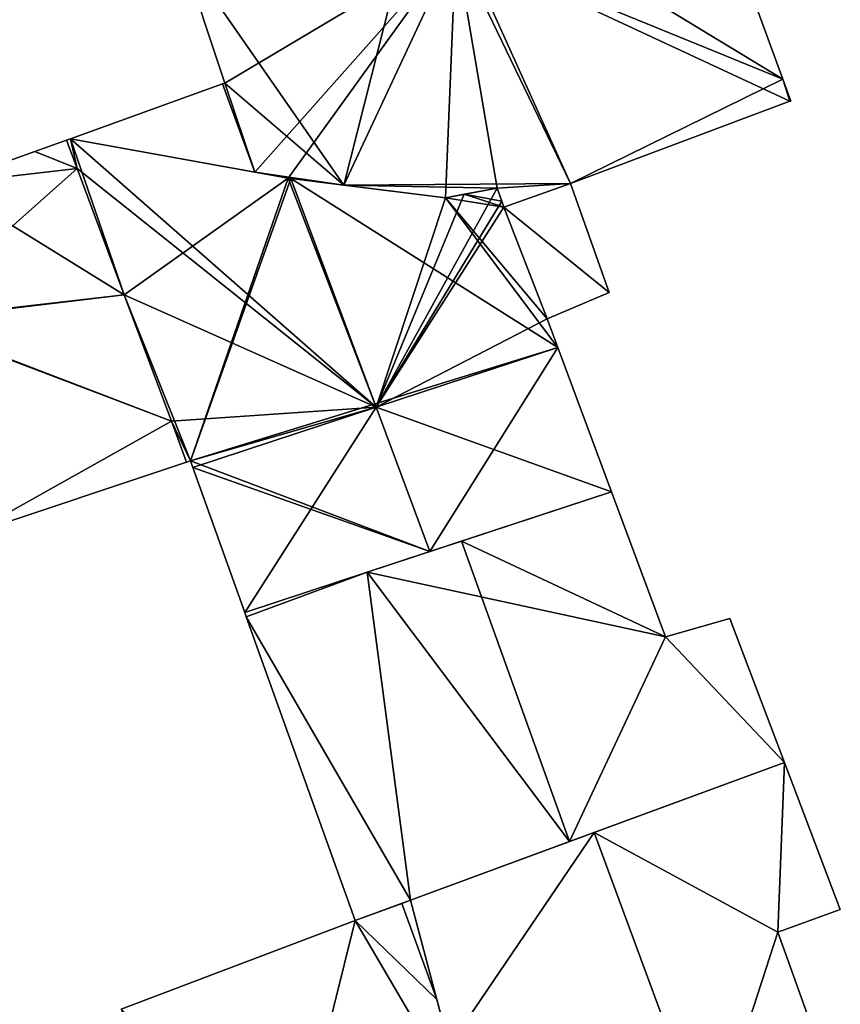
# Model space of a CAD drawing. Units: metres. Extents: x 71872 to 72502, y 348068 to 348518.
# Drawn here: x 72276 to 72291, y 348235 to 348253 of the extents above; entities that cross this region are included whole.
import ezdxf

# ---------------------------------------------------------------- set-up
doc = ezdxf.new("R2010")
doc.units = ezdxf.units.M
for name, color, linetype in [('FacadeFaces', 253, 'Continuous'), ('FloorBoundary', 4, 'Continuous'), ('FloorFaces', 253, 'Continuous'), ('OuterEaves', 4, 'Continuous'), ('RoofFaces', 24, 'Continuous'), ('RoofLines', 2, 'Continuous')]:
    doc.layers.add(name, color=color, linetype=linetype)

msp = doc.modelspace()

# ---------------------------------------------------------------- linework, layer by layer
at = {"layer": 'FacadeFaces'}
for points in [[(72290.112, 348251.518, 266.778), (72288.085, 348257.061, 261.459), (72288.085, 348257.061, 266.779), (72290.112, 348251.518, 266.778)], [(72290.112, 348251.518, 261.459), (72288.085, 348257.061, 261.459), (72290.112, 348251.518, 266.778), (72290.112, 348251.518, 261.459)], [(72279.207, 348253.852, 266.805), (72279.207, 348253.852, 261.459), (72280.003, 348251.448, 266.713), (72279.207, 348253.852, 266.805)], [(72279.207, 348253.852, 261.459), (72280.003, 348251.448, 261.459), (72280.003, 348251.448, 266.713), (72279.207, 348253.852, 261.459)], [(72279.961, 348251.433, 266.661), (72279.961, 348251.433, 261.459), (72277.205, 348250.442, 263.206), (72279.961, 348251.433, 266.661)], [(72279.961, 348251.433, 261.459), (72277.205, 348250.442, 261.459), (72277.205, 348250.442, 263.206), (72279.961, 348251.433, 261.459)], [(72280.003, 348251.448, 266.713), (72280.003, 348251.448, 261.459), (72279.961, 348251.433, 266.661), (72280.003, 348251.448, 266.713)], [(72280.003, 348251.448, 261.459), (72279.961, 348251.433, 261.459), (72279.961, 348251.433, 266.661), (72280.003, 348251.448, 261.459)], [(72290.256, 348251.124, 266.779), (72290.256, 348251.124, 261.459), (72290.112, 348251.518, 266.778), (72290.256, 348251.124, 266.779)], [(72290.256, 348251.124, 261.459), (72290.112, 348251.518, 261.459), (72290.112, 348251.518, 266.778), (72290.256, 348251.124, 261.459)], [(72286.265, 348249.63, 266.74), (72290.241, 348251.119, 261.459), (72290.241, 348251.119, 266.797), (72286.265, 348249.63, 266.74)], [(72286.265, 348249.63, 261.459), (72290.241, 348251.119, 261.459), (72286.265, 348249.63, 266.74), (72286.265, 348249.63, 261.459)], [(72290.241, 348251.119, 266.797), (72290.241, 348251.119, 261.459), (72290.256, 348251.124, 266.779), (72290.241, 348251.119, 266.797)], [(72290.241, 348251.119, 261.459), (72290.256, 348251.124, 261.459), (72290.256, 348251.124, 266.779), (72290.241, 348251.119, 261.459)], [(72277.136, 348250.417, 267.033), (72276.563, 348250.211, 261.258), (72276.563, 348250.211, 267.142), (72277.136, 348250.417, 267.033)], [(72277.136, 348250.417, 261.258), (72276.563, 348250.211, 261.258), (72277.136, 348250.417, 267.033), (72277.136, 348250.417, 261.258)], [(72277.205, 348250.442, 267.28), (72277.205, 348250.442, 261.258), (72277.136, 348250.417, 267.201), (72277.205, 348250.442, 267.28)], [(72277.205, 348250.442, 261.258), (72277.136, 348250.417, 261.258), (72277.136, 348250.417, 267.201), (72277.205, 348250.442, 261.258)], [(72277.136, 348250.417, 267.201), (72277.327, 348249.904, 261.258), (72277.327, 348249.904, 267.201), (72277.136, 348250.417, 267.201)], [(72277.136, 348250.417, 261.258), (72277.327, 348249.904, 261.258), (72277.136, 348250.417, 267.201), (72277.136, 348250.417, 261.258)], [(72277.327, 348249.904, 267.201), (72277.327, 348249.904, 261.258), (72277.136, 348250.417, 267.033), (72277.327, 348249.904, 267.201)], [(72277.327, 348249.904, 261.258), (72277.136, 348250.417, 261.258), (72277.136, 348250.417, 267.033), (72277.327, 348249.904, 261.258)], [(72281.149, 348249.727, 270.953), (72281.149, 348249.727, 261.258), (72277.205, 348250.442, 267.28), (72281.149, 348249.727, 270.953)], [(72281.149, 348249.727, 261.258), (72277.205, 348250.442, 261.258), (72277.205, 348250.442, 267.28), (72281.149, 348249.727, 261.258)], [(72277.205, 348250.442, 263.206), (72280.545, 348249.837, 261.459), (72280.545, 348249.837, 266.661), (72277.205, 348250.442, 263.206)], [(72277.205, 348250.442, 261.459), (72280.545, 348249.837, 261.459), (72277.205, 348250.442, 263.206), (72277.205, 348250.442, 261.459)], [(72276.563, 348250.211, 267.142), (72274.922, 348249.621, 261.258), (72274.922, 348249.621, 267.325), (72276.563, 348250.211, 267.142)], [(72276.563, 348250.211, 261.258), (72274.922, 348249.621, 261.258), (72276.563, 348250.211, 267.142), (72276.563, 348250.211, 261.258)], [(72277.327, 348249.904, 267.201), (72278.181, 348247.613, 261.258), (72278.181, 348247.613, 267.201), (72277.327, 348249.904, 267.201)], [(72277.327, 348249.904, 261.258), (72278.181, 348247.613, 261.258), (72277.327, 348249.904, 267.201), (72277.327, 348249.904, 261.258)], [(72278.181, 348247.613, 267.95), (72278.181, 348247.613, 261.258), (72277.327, 348249.904, 267.201), (72278.181, 348247.613, 267.95)], [(72278.181, 348247.613, 261.258), (72277.327, 348249.904, 261.258), (72277.327, 348249.904, 267.201), (72278.181, 348247.613, 261.258)], [(72280.545, 348249.837, 266.661), (72281.149, 348249.727, 261.459), (72281.149, 348249.727, 267.285), (72280.545, 348249.837, 266.661)], [(72280.545, 348249.837, 261.459), (72281.149, 348249.727, 261.459), (72280.545, 348249.837, 266.661), (72280.545, 348249.837, 261.459)], [(72281.197, 348249.721, 270.999), (72281.197, 348249.721, 261.258), (72281.149, 348249.727, 270.953), (72281.197, 348249.721, 270.999)], [(72281.197, 348249.721, 261.258), (72281.149, 348249.727, 261.258), (72281.149, 348249.727, 270.953), (72281.197, 348249.721, 261.258)], [(72281.149, 348249.727, 267.285), (72282.16, 348249.601, 261.459), (72282.16, 348249.601, 268.354), (72281.149, 348249.727, 267.285)], [(72281.149, 348249.727, 261.459), (72282.16, 348249.601, 261.459), (72281.149, 348249.727, 267.285), (72281.149, 348249.727, 261.459)], [(72284.003, 348249.37, 268.327), (72281.197, 348249.721, 261.258), (72281.197, 348249.721, 270.999), (72284.003, 348249.37, 268.327)], [(72284.003, 348249.37, 261.258), (72281.197, 348249.721, 261.258), (72284.003, 348249.37, 268.327), (72284.003, 348249.37, 261.258)], [(72282.16, 348249.601, 268.354), (72282.16, 348249.601, 261.459), (72284.003, 348249.37, 267.359), (72282.16, 348249.601, 268.354)], [(72284.003, 348249.37, 267.359), (72282.16, 348249.601, 261.459), (72284.003, 348249.37, 261.459), (72284.003, 348249.37, 267.359)], [(72285.058, 348249.202, 266.749), (72285.058, 348249.202, 261.459), (72286.265, 348249.63, 266.74), (72285.058, 348249.202, 266.749)], [(72285.058, 348249.202, 261.459), (72286.265, 348249.63, 261.459), (72286.265, 348249.63, 266.74), (72285.058, 348249.202, 261.459)], [(72286.265, 348249.63, 264.562), (72285.058, 348249.202, 261.495), (72285.058, 348249.202, 264.562), (72286.265, 348249.63, 264.562)], [(72286.265, 348249.63, 261.495), (72285.058, 348249.202, 261.495), (72286.265, 348249.63, 264.562), (72286.265, 348249.63, 261.495)], [(72286.966, 348247.654, 264.562), (72286.966, 348247.654, 261.495), (72286.265, 348249.63, 264.562), (72286.966, 348247.654, 264.562)], [(72286.265, 348249.63, 264.562), (72286.966, 348247.654, 261.495), (72286.265, 348249.63, 261.495), (72286.265, 348249.63, 264.562)], [(72284.003, 348249.37, 267.359), (72284.003, 348249.37, 261.459), (72284.94, 348249.547, 267.179), (72284.003, 348249.37, 267.359)], [(72284.003, 348249.37, 261.459), (72284.94, 348249.547, 261.459), (72284.94, 348249.547, 267.179), (72284.003, 348249.37, 261.459)], [(72284.34, 348249.434, 267.966), (72284.003, 348249.37, 261.258), (72284.003, 348249.37, 268.327), (72284.34, 348249.434, 267.966)], [(72284.34, 348249.434, 261.258), (72284.003, 348249.37, 261.258), (72284.34, 348249.434, 267.966), (72284.34, 348249.434, 261.258)], [(72284.94, 348249.547, 267.325), (72284.34, 348249.434, 261.258), (72284.34, 348249.434, 267.966), (72284.94, 348249.547, 267.325)], [(72284.94, 348249.547, 261.258), (72284.34, 348249.434, 261.258), (72284.94, 348249.547, 267.325), (72284.94, 348249.547, 261.258)], [(72285.021, 348249.31, 267.332), (72285.021, 348249.31, 261.258), (72284.94, 348249.547, 267.325), (72285.021, 348249.31, 267.332)], [(72285.021, 348249.31, 261.258), (72284.94, 348249.547, 261.258), (72284.94, 348249.547, 267.325), (72285.021, 348249.31, 261.258)], [(72284.94, 348249.547, 267.179), (72284.94, 348249.547, 261.459), (72285.058, 348249.202, 266.749), (72284.94, 348249.547, 267.179)], [(72284.94, 348249.547, 261.459), (72285.058, 348249.202, 261.459), (72285.058, 348249.202, 266.749), (72284.94, 348249.547, 261.459)], [(72285.058, 348249.202, 267.336), (72285.058, 348249.202, 261.258), (72285.021, 348249.31, 267.332), (72285.058, 348249.202, 267.336)], [(72285.058, 348249.202, 261.258), (72285.021, 348249.31, 261.258), (72285.021, 348249.31, 267.332), (72285.058, 348249.202, 261.258)], [(72285.841, 348247.176, 267.308), (72285.058, 348249.202, 261.258), (72285.058, 348249.202, 267.336), (72285.841, 348247.176, 267.308)], [(72285.841, 348247.176, 261.258), (72285.058, 348249.202, 261.258), (72285.841, 348247.176, 267.308), (72285.841, 348247.176, 261.258)], [(72285.058, 348249.202, 264.562), (72285.841, 348247.176, 261.495), (72285.841, 348247.176, 264.562), (72285.058, 348249.202, 264.562)], [(72285.058, 348249.202, 261.495), (72285.841, 348247.176, 261.495), (72285.058, 348249.202, 264.562), (72285.058, 348249.202, 261.495)], [(72285.841, 348247.176, 264.562), (72286.966, 348247.654, 261.495), (72286.966, 348247.654, 264.562), (72285.841, 348247.176, 264.562)], [(72285.841, 348247.176, 261.495), (72286.966, 348247.654, 261.495), (72285.841, 348247.176, 264.562), (72285.841, 348247.176, 261.495)], [(72278.181, 348247.613, 267.201), (72279.035, 348245.322, 261.258), (72279.035, 348245.322, 267.201), (72278.181, 348247.613, 267.201)], [(72278.181, 348247.613, 261.258), (72279.035, 348245.322, 261.258), (72278.181, 348247.613, 267.201), (72278.181, 348247.613, 261.258)], [(72279.035, 348245.322, 267.201), (72278.181, 348247.613, 261.258), (72278.181, 348247.613, 267.95), (72279.035, 348245.322, 267.201)], [(72279.035, 348245.322, 261.258), (72278.181, 348247.613, 261.258), (72279.035, 348245.322, 267.201), (72279.035, 348245.322, 261.258)], [(72286.034, 348246.66, 267.308), (72286.034, 348246.66, 261.258), (72285.841, 348247.176, 267.308), (72286.034, 348246.66, 267.308)], [(72285.841, 348247.176, 267.308), (72286.034, 348246.66, 261.258), (72285.841, 348247.176, 261.258), (72285.841, 348247.176, 267.308)], [(72287.008, 348244.045, 267.308), (72286.034, 348246.66, 261.258), (72286.034, 348246.66, 267.308), (72287.008, 348244.045, 267.308)], [(72287.008, 348244.045, 261.258), (72286.034, 348246.66, 261.258), (72287.008, 348244.045, 267.308), (72287.008, 348244.045, 261.258)], [(72279.035, 348245.322, 267.201), (72279.31, 348244.584, 261.258), (72279.31, 348244.584, 267.201), (72279.035, 348245.322, 267.201)], [(72279.035, 348245.322, 261.258), (72279.31, 348244.584, 261.258), (72279.035, 348245.322, 267.201), (72279.035, 348245.322, 261.258)], [(72279.31, 348244.584, 266.96), (72279.035, 348245.322, 261.258), (72279.035, 348245.322, 267.201), (72279.31, 348244.584, 266.96)], [(72279.31, 348244.584, 261.258), (72279.035, 348245.322, 261.258), (72279.31, 348244.584, 266.96), (72279.31, 348244.584, 261.258)], [(72279.31, 348244.584, 267.201), (72279.378, 348244.607, 261.258), (72279.378, 348244.607, 267.278), (72279.31, 348244.584, 267.201)], [(72279.31, 348244.584, 261.258), (72279.378, 348244.607, 261.258), (72279.31, 348244.584, 267.201), (72279.31, 348244.584, 261.258)], [(72279.378, 348244.607, 267.278), (72279.378, 348244.607, 261.258), (72279.422, 348244.485, 267.276), (72279.378, 348244.607, 267.278)], [(72279.378, 348244.607, 261.258), (72279.422, 348244.485, 261.258), (72279.422, 348244.485, 267.276), (72279.378, 348244.607, 261.258)], [(72275.356, 348243.267, 266.955), (72279.31, 348244.584, 261.258), (72279.31, 348244.584, 266.96), (72275.356, 348243.267, 266.955)], [(72275.356, 348243.267, 261.258), (72279.31, 348244.584, 261.258), (72275.356, 348243.267, 266.955), (72275.356, 348243.267, 261.258)], [(72279.422, 348244.485, 267.276), (72279.422, 348244.485, 261.258), (72280.363, 348241.859, 267.239), (72279.422, 348244.485, 267.276)], [(72279.422, 348244.485, 261.258), (72280.363, 348241.859, 261.258), (72280.363, 348241.859, 267.239), (72279.422, 348244.485, 261.258)], [(72283.716, 348242.962, 270.999), (72283.716, 348242.962, 261.258), (72287.008, 348244.045, 267.308), (72283.716, 348242.962, 270.999)], [(72283.716, 348242.962, 261.258), (72287.008, 348244.045, 261.258), (72287.008, 348244.045, 267.308), (72283.716, 348242.962, 261.258)], [(72287.008, 348244.045, 268.39), (72284.293, 348243.152, 261.264), (72284.293, 348243.152, 271.259), (72287.008, 348244.045, 268.39)], [(72287.008, 348244.045, 261.264), (72284.293, 348243.152, 261.264), (72287.008, 348244.045, 268.39), (72287.008, 348244.045, 261.264)], [(72287.986, 348241.419, 268.356), (72287.008, 348244.045, 261.264), (72287.008, 348244.045, 268.39), (72287.986, 348241.419, 268.356)], [(72287.986, 348241.419, 261.264), (72287.008, 348244.045, 261.264), (72287.986, 348241.419, 268.356), (72287.986, 348241.419, 261.264)], [(72284.293, 348243.152, 271.259), (72284.293, 348243.152, 261.264), (72282.582, 348242.589, 269.451), (72284.293, 348243.152, 271.259)], [(72284.293, 348243.152, 261.264), (72282.582, 348242.589, 261.264), (72282.582, 348242.589, 269.451), (72284.293, 348243.152, 261.264)], [(72280.363, 348241.859, 267.239), (72283.716, 348242.962, 261.258), (72283.716, 348242.962, 270.999), (72280.363, 348241.859, 267.239)], [(72280.363, 348241.859, 261.258), (72283.716, 348242.962, 261.258), (72280.363, 348241.859, 267.239), (72280.363, 348241.859, 261.258)], [(72282.582, 348242.589, 269.451), (72282.582, 348242.589, 261.264), (72280.363, 348241.859, 267.107), (72282.582, 348242.589, 269.451)], [(72280.363, 348241.859, 267.107), (72282.582, 348242.589, 261.264), (72280.363, 348241.859, 261.264), (72280.363, 348241.859, 267.107)], [(72280.363, 348241.859, 267.107), (72280.363, 348241.859, 261.264), (72280.391, 348241.782, 267.107), (72280.363, 348241.859, 267.107)], [(72280.363, 348241.859, 261.264), (72280.391, 348241.782, 261.264), (72280.391, 348241.782, 267.107), (72280.363, 348241.859, 261.264)], [(72280.391, 348241.782, 267.107), (72282.364, 348236.277, 261.264), (72282.364, 348236.277, 267.107), (72280.391, 348241.782, 267.107)], [(72280.391, 348241.782, 261.264), (72282.364, 348236.277, 261.264), (72280.391, 348241.782, 267.107), (72280.391, 348241.782, 261.264)], [(72289.15, 348241.749, 267.144), (72287.986, 348241.419, 261.264), (72287.986, 348241.419, 268.356), (72289.15, 348241.749, 267.144)], [(72289.15, 348241.749, 261.264), (72287.986, 348241.419, 261.264), (72289.15, 348241.749, 267.144), (72289.15, 348241.749, 261.264)], [(72290.141, 348239.142, 267.09), (72289.15, 348241.749, 261.264), (72289.15, 348241.749, 267.144), (72290.141, 348239.142, 267.09)], [(72290.141, 348239.142, 261.264), (72289.15, 348241.749, 261.264), (72290.141, 348239.142, 267.09), (72290.141, 348239.142, 261.264)], [(72286.245, 348237.707, 271.259), (72286.245, 348237.707, 261.264), (72290.141, 348239.142, 267.09), (72286.245, 348237.707, 271.259)], [(72286.245, 348237.707, 261.264), (72290.141, 348239.142, 261.264), (72290.141, 348239.142, 267.09), (72286.245, 348237.707, 261.264)], [(72290.141, 348239.142, 269.308), (72286.694, 348237.872, 261.167), (72286.694, 348237.872, 270.675), (72290.141, 348239.142, 269.308)], [(72290.141, 348239.142, 261.167), (72286.694, 348237.872, 261.167), (72290.141, 348239.142, 269.308), (72290.141, 348239.142, 261.167)], [(72291.154, 348236.478, 269.297), (72290.141, 348239.142, 261.167), (72290.141, 348239.142, 269.308), (72291.154, 348236.478, 269.297)], [(72291.154, 348236.478, 261.167), (72290.141, 348239.142, 261.167), (72291.154, 348236.478, 269.297), (72291.154, 348236.478, 261.167)], [(72286.694, 348237.872, 270.675), (72286.694, 348237.872, 261.167), (72283.368, 348236.647, 269.356), (72286.694, 348237.872, 270.675)], [(72286.694, 348237.872, 261.167), (72283.368, 348236.647, 261.167), (72283.368, 348236.647, 269.356), (72286.694, 348237.872, 261.167)], [(72283.368, 348236.647, 268.181), (72286.245, 348237.707, 261.264), (72286.245, 348237.707, 271.259), (72283.368, 348236.647, 268.181)], [(72283.368, 348236.647, 261.264), (72286.245, 348237.707, 261.264), (72283.368, 348236.647, 268.181), (72283.368, 348236.647, 261.264)], [(72282.364, 348236.277, 267.107), (72283.368, 348236.647, 261.264), (72283.368, 348236.647, 268.181), (72282.364, 348236.277, 267.107)], [(72282.364, 348236.277, 261.264), (72283.368, 348236.647, 261.264), (72282.364, 348236.277, 267.107), (72282.364, 348236.277, 261.264)], [(72283.211, 348236.589, 267.85), (72282.364, 348236.277, 261.17), (72282.364, 348236.277, 267.85), (72283.211, 348236.589, 267.85)], [(72283.211, 348236.589, 261.17), (72282.364, 348236.277, 261.17), (72283.211, 348236.589, 267.85), (72283.211, 348236.589, 261.17)], [(72283.368, 348236.647, 267.85), (72283.211, 348236.589, 261.17), (72283.211, 348236.589, 267.85), (72283.368, 348236.647, 267.85)], [(72283.368, 348236.647, 261.17), (72283.211, 348236.589, 261.17), (72283.368, 348236.647, 267.85), (72283.368, 348236.647, 261.17)], [(72283.368, 348236.647, 269.356), (72283.368, 348236.647, 261.167), (72284.07, 348234.005, 269.26), (72283.368, 348236.647, 269.356)], [(72283.368, 348236.647, 261.167), (72284.07, 348234.005, 261.167), (72284.07, 348234.005, 269.26), (72283.368, 348236.647, 261.167)], [(72283.845, 348234.85, 267.672), (72283.368, 348236.647, 261.17), (72283.368, 348236.647, 267.85), (72283.845, 348234.85, 267.672)], [(72283.845, 348234.85, 267.672), (72283.845, 348234.85, 261.17), (72283.368, 348236.647, 261.17), (72283.845, 348234.85, 267.672)], [(72290.021, 348236.067, 269.746), (72290.021, 348236.067, 261.167), (72291.154, 348236.478, 269.297), (72290.021, 348236.067, 269.746)], [(72290.021, 348236.067, 261.167), (72291.154, 348236.478, 261.167), (72291.154, 348236.478, 269.297), (72290.021, 348236.067, 261.167)], [(72282.364, 348236.277, 267.85), (72278.127, 348234.671, 261.17), (72278.127, 348234.671, 267.85), (72282.364, 348236.277, 267.85)], [(72282.364, 348236.277, 261.17), (72278.127, 348234.671, 261.17), (72282.364, 348236.277, 267.85), (72282.364, 348236.277, 261.17)], [(72291.096, 348233.072, 269.757), (72291.096, 348233.072, 261.167), (72290.021, 348236.067, 269.746), (72291.096, 348233.072, 269.757)], [(72291.096, 348233.072, 261.167), (72290.021, 348236.067, 261.167), (72290.021, 348236.067, 269.746), (72291.096, 348233.072, 261.167)], [(72284.376, 348232.851, 267.474), (72283.845, 348234.85, 261.17), (72283.845, 348234.85, 267.672), (72284.376, 348232.851, 267.474)], [(72284.376, 348232.851, 261.17), (72283.845, 348234.85, 261.17), (72284.376, 348232.851, 267.474), (72284.376, 348232.851, 261.17)]]:
    msp.add_3dface(points, dxfattribs=at)
at = {"layer": 'FloorBoundary'}
for points in [[(72284.003, 348249.37, 261.459), (72284.94, 348249.547, 261.459), (72285.058, 348249.202, 261.459), (72286.265, 348249.63, 261.459), (72290.241, 348251.119, 261.459), (72290.256, 348251.124, 261.459), (72290.112, 348251.518, 261.459), (72288.085, 348257.061, 261.459), (72283.636, 348255.453, 261.459), (72279.207, 348253.852, 261.459), (72280.003, 348251.448, 261.459), (72279.961, 348251.433, 261.459), (72277.205, 348250.442, 261.459), (72280.545, 348249.837, 261.459), (72281.149, 348249.727, 261.459), (72282.16, 348249.601, 261.459), (72284.003, 348249.37, 261.459)], [(72274.243, 348247.162, 261.258), (72274.247, 348247.14, 261.258), (72274.777, 348243.052, 261.258), (72275.356, 348243.267, 261.258), (72279.31, 348244.584, 261.258), (72279.035, 348245.322, 261.258), (72278.181, 348247.613, 261.258), (72277.327, 348249.904, 261.258), (72277.136, 348250.417, 261.258), (72276.563, 348250.211, 261.258), (72274.922, 348249.621, 261.258), (72274.383, 348251.088, 261.258), (72274.323, 348251.25, 261.258), (72274.244, 348251.464, 261.258), (72273.891, 348251.328, 261.258), (72273.837, 348251.307, 261.258), (72273.711, 348251.259, 261.258), (72274.243, 348247.162, 261.258)], [(72285.841, 348247.176, 261.258), (72285.058, 348249.202, 261.258), (72285.021, 348249.31, 261.258), (72284.94, 348249.547, 261.258), (72284.34, 348249.434, 261.258), (72284.003, 348249.37, 261.258), (72281.197, 348249.721, 261.258), (72281.149, 348249.727, 261.258), (72277.205, 348250.442, 261.258), (72277.136, 348250.417, 261.258), (72277.327, 348249.904, 261.258), (72278.181, 348247.613, 261.258), (72279.035, 348245.322, 261.258), (72279.31, 348244.584, 261.258), (72279.378, 348244.607, 261.258), (72279.422, 348244.485, 261.258), (72280.363, 348241.859, 261.258), (72283.716, 348242.962, 261.258), (72287.008, 348244.045, 261.258), (72286.034, 348246.66, 261.258), (72285.841, 348247.176, 261.258)], [(72286.265, 348249.63, 261.495), (72285.058, 348249.202, 261.495), (72285.841, 348247.176, 261.495), (72286.966, 348247.654, 261.495), (72286.265, 348249.63, 261.495)], [(72280.363, 348241.859, 261.264), (72280.391, 348241.782, 261.264), (72282.364, 348236.277, 261.264), (72283.368, 348236.647, 261.264), (72286.245, 348237.707, 261.264), (72290.141, 348239.142, 261.264), (72289.15, 348241.749, 261.264), (72287.986, 348241.419, 261.264), (72287.008, 348244.045, 261.264), (72284.293, 348243.152, 261.264), (72282.582, 348242.589, 261.264), (72280.363, 348241.859, 261.264)], [(72285.014, 348230.868, 261.167), (72285.202, 348230.936, 261.167), (72288.776, 348232.231, 261.167), (72291.096, 348233.072, 261.167), (72290.021, 348236.067, 261.167), (72291.154, 348236.478, 261.167), (72290.141, 348239.142, 261.167), (72286.694, 348237.872, 261.167), (72283.368, 348236.647, 261.167), (72284.07, 348234.005, 261.167), (72284.376, 348232.851, 261.167), (72285.014, 348230.868, 261.167)], [(72283.368, 348236.647, 261.17), (72283.211, 348236.589, 261.17), (72282.364, 348236.277, 261.17), (72278.127, 348234.671, 261.17), (72279.478, 348230.968, 261.17), (72281.206, 348231.602, 261.17), (72284.376, 348232.851, 261.17), (72283.845, 348234.85, 261.17), (72283.368, 348236.647, 261.17)]]:
    msp.add_polyline3d(points, dxfattribs=at)
at = {"layer": 'FloorFaces'}
for points in [[(72290.112, 348251.518, 261.459), (72283.636, 348255.453, 261.459), (72288.085, 348257.061, 261.459), (72290.112, 348251.518, 261.459)], [(72283.636, 348255.453, 261.459), (72282.16, 348249.601, 261.459), (72279.207, 348253.852, 261.459), (72283.636, 348255.453, 261.459)], [(72286.265, 348249.63, 261.459), (72282.16, 348249.601, 261.459), (72283.636, 348255.453, 261.459), (72286.265, 348249.63, 261.459)], [(72286.265, 348249.63, 261.459), (72283.636, 348255.453, 261.459), (72290.112, 348251.518, 261.459), (72286.265, 348249.63, 261.459)], [(72279.207, 348253.852, 261.459), (72282.16, 348249.601, 261.459), (72280.003, 348251.448, 261.459), (72279.207, 348253.852, 261.459)], [(72279.961, 348251.433, 261.459), (72280.545, 348249.837, 261.459), (72277.205, 348250.442, 261.459), (72279.961, 348251.433, 261.459)], [(72280.003, 348251.448, 261.459), (72280.545, 348249.837, 261.459), (72279.961, 348251.433, 261.459), (72280.003, 348251.448, 261.459)], [(72280.003, 348251.448, 261.459), (72282.16, 348249.601, 261.459), (72280.545, 348249.837, 261.459), (72280.003, 348251.448, 261.459)], [(72286.265, 348249.63, 261.459), (72290.112, 348251.518, 261.459), (72290.241, 348251.119, 261.459), (72286.265, 348249.63, 261.459)], [(72290.241, 348251.119, 261.459), (72290.112, 348251.518, 261.459), (72290.256, 348251.124, 261.459), (72290.241, 348251.119, 261.459)], [(72277.327, 348249.904, 261.258), (72276.563, 348250.211, 261.258), (72277.136, 348250.417, 261.258), (72277.327, 348249.904, 261.258)], [(72277.205, 348250.442, 261.258), (72277.327, 348249.904, 261.258), (72277.136, 348250.417, 261.258), (72277.205, 348250.442, 261.258)], [(72281.149, 348249.727, 261.258), (72278.181, 348247.613, 261.258), (72277.205, 348250.442, 261.258), (72281.149, 348249.727, 261.258)], [(72277.205, 348250.442, 261.258), (72278.181, 348247.613, 261.258), (72277.327, 348249.904, 261.258), (72277.205, 348250.442, 261.258)], [(72277.327, 348249.904, 261.258), (72274.922, 348249.621, 261.258), (72276.563, 348250.211, 261.258), (72277.327, 348249.904, 261.258)], [(72278.181, 348247.613, 261.258), (72274.922, 348249.621, 261.258), (72277.327, 348249.904, 261.258), (72278.181, 348247.613, 261.258)], [(72280.545, 348249.837, 261.459), (72282.16, 348249.601, 261.459), (72281.149, 348249.727, 261.459), (72280.545, 348249.837, 261.459)], [(72274.247, 348247.14, 261.258), (72274.922, 348249.621, 261.258), (72278.181, 348247.613, 261.258), (72274.247, 348247.14, 261.258)], [(72281.149, 348249.727, 261.258), (72279.378, 348244.607, 261.258), (72278.181, 348247.613, 261.258), (72281.149, 348249.727, 261.258)], [(72281.197, 348249.721, 261.258), (72279.378, 348244.607, 261.258), (72281.149, 348249.727, 261.258), (72281.197, 348249.721, 261.258)], [(72281.197, 348249.721, 261.258), (72286.034, 348246.66, 261.258), (72279.378, 348244.607, 261.258), (72281.197, 348249.721, 261.258)], [(72284.003, 348249.37, 261.258), (72286.034, 348246.66, 261.258), (72281.197, 348249.721, 261.258), (72284.003, 348249.37, 261.258)], [(72284.94, 348249.547, 261.459), (72282.16, 348249.601, 261.459), (72286.265, 348249.63, 261.459), (72284.94, 348249.547, 261.459)], [(72284.003, 348249.37, 261.459), (72282.16, 348249.601, 261.459), (72284.94, 348249.547, 261.459), (72284.003, 348249.37, 261.459)], [(72284.94, 348249.547, 261.459), (72286.265, 348249.63, 261.459), (72285.058, 348249.202, 261.459), (72284.94, 348249.547, 261.459)], [(72286.265, 348249.63, 261.495), (72286.966, 348247.654, 261.495), (72285.058, 348249.202, 261.495), (72286.265, 348249.63, 261.495)], [(72285.058, 348249.202, 261.258), (72284.003, 348249.37, 261.258), (72284.34, 348249.434, 261.258), (72285.058, 348249.202, 261.258)], [(72285.021, 348249.31, 261.258), (72284.34, 348249.434, 261.258), (72284.94, 348249.547, 261.258), (72285.021, 348249.31, 261.258)], [(72285.058, 348249.202, 261.258), (72284.34, 348249.434, 261.258), (72285.021, 348249.31, 261.258), (72285.058, 348249.202, 261.258)], [(72285.841, 348247.176, 261.258), (72284.003, 348249.37, 261.258), (72285.058, 348249.202, 261.258), (72285.841, 348247.176, 261.258)], [(72285.841, 348247.176, 261.258), (72286.034, 348246.66, 261.258), (72284.003, 348249.37, 261.258), (72285.841, 348247.176, 261.258)], [(72285.058, 348249.202, 261.495), (72286.966, 348247.654, 261.495), (72285.841, 348247.176, 261.495), (72285.058, 348249.202, 261.495)], [(72274.247, 348247.14, 261.258), (72278.181, 348247.613, 261.258), (72279.035, 348245.322, 261.258), (72274.247, 348247.14, 261.258)], [(72278.181, 348247.613, 261.258), (72279.378, 348244.607, 261.258), (72279.035, 348245.322, 261.258), (72278.181, 348247.613, 261.258)], [(72274.247, 348247.14, 261.258), (72279.035, 348245.322, 261.258), (72275.356, 348243.267, 261.258), (72274.247, 348247.14, 261.258)], [(72279.378, 348244.607, 261.258), (72286.034, 348246.66, 261.258), (72283.716, 348242.962, 261.258), (72279.378, 348244.607, 261.258)], [(72283.716, 348242.962, 261.258), (72286.034, 348246.66, 261.258), (72287.008, 348244.045, 261.258), (72283.716, 348242.962, 261.258)], [(72275.356, 348243.267, 261.258), (72279.035, 348245.322, 261.258), (72279.31, 348244.584, 261.258), (72275.356, 348243.267, 261.258)], [(72279.035, 348245.322, 261.258), (72279.378, 348244.607, 261.258), (72279.31, 348244.584, 261.258), (72279.035, 348245.322, 261.258)], [(72279.378, 348244.607, 261.258), (72283.716, 348242.962, 261.258), (72279.422, 348244.485, 261.258), (72279.378, 348244.607, 261.258)], [(72279.422, 348244.485, 261.258), (72283.716, 348242.962, 261.258), (72280.363, 348241.859, 261.258), (72279.422, 348244.485, 261.258)], [(72287.986, 348241.419, 261.264), (72284.293, 348243.152, 261.264), (72287.008, 348244.045, 261.264), (72287.986, 348241.419, 261.264)], [(72287.986, 348241.419, 261.264), (72282.582, 348242.589, 261.264), (72284.293, 348243.152, 261.264), (72287.986, 348241.419, 261.264)], [(72280.363, 348241.859, 261.264), (72282.582, 348242.589, 261.264), (72280.391, 348241.782, 261.264), (72280.363, 348241.859, 261.264)], [(72280.391, 348241.782, 261.264), (72282.582, 348242.589, 261.264), (72283.368, 348236.647, 261.264), (72280.391, 348241.782, 261.264)], [(72283.368, 348236.647, 261.264), (72282.582, 348242.589, 261.264), (72286.245, 348237.707, 261.264), (72283.368, 348236.647, 261.264)], [(72286.245, 348237.707, 261.264), (72282.582, 348242.589, 261.264), (72287.986, 348241.419, 261.264), (72286.245, 348237.707, 261.264)], [(72280.391, 348241.782, 261.264), (72283.368, 348236.647, 261.264), (72282.364, 348236.277, 261.264), (72280.391, 348241.782, 261.264)], [(72290.141, 348239.142, 261.264), (72287.986, 348241.419, 261.264), (72289.15, 348241.749, 261.264), (72290.141, 348239.142, 261.264)], [(72286.245, 348237.707, 261.264), (72287.986, 348241.419, 261.264), (72290.141, 348239.142, 261.264), (72286.245, 348237.707, 261.264)], [(72290.021, 348236.067, 261.167), (72286.694, 348237.872, 261.167), (72290.141, 348239.142, 261.167), (72290.021, 348236.067, 261.167)], [(72290.021, 348236.067, 261.167), (72290.141, 348239.142, 261.167), (72291.154, 348236.478, 261.167), (72290.021, 348236.067, 261.167)], [(72286.694, 348237.872, 261.167), (72284.07, 348234.005, 261.167), (72283.368, 348236.647, 261.167), (72286.694, 348237.872, 261.167)], [(72288.776, 348232.231, 261.167), (72284.07, 348234.005, 261.167), (72286.694, 348237.872, 261.167), (72288.776, 348232.231, 261.167)], [(72288.776, 348232.231, 261.167), (72286.694, 348237.872, 261.167), (72290.021, 348236.067, 261.167), (72288.776, 348232.231, 261.167)], [(72283.211, 348236.589, 261.17), (72283.845, 348234.85, 261.17), (72282.364, 348236.277, 261.17), (72283.211, 348236.589, 261.17)], [(72283.368, 348236.647, 261.17), (72283.845, 348234.85, 261.17), (72283.211, 348236.589, 261.17), (72283.368, 348236.647, 261.17)], [(72282.364, 348236.277, 261.17), (72281.206, 348231.602, 261.17), (72278.127, 348234.671, 261.17), (72282.364, 348236.277, 261.17)], [(72282.364, 348236.277, 261.17), (72284.376, 348232.851, 261.17), (72281.206, 348231.602, 261.17), (72282.364, 348236.277, 261.17)], [(72282.364, 348236.277, 261.17), (72283.845, 348234.85, 261.17), (72284.376, 348232.851, 261.17), (72282.364, 348236.277, 261.17)], [(72288.776, 348232.231, 261.167), (72290.021, 348236.067, 261.167), (72291.096, 348233.072, 261.167), (72288.776, 348232.231, 261.167)]]:
    msp.add_3dface(points, dxfattribs=at)
at = {"layer": 'OuterEaves'}
for points in [[(72290.241, 348251.119, 266.797), (72290.256, 348251.124, 266.779), (72290.112, 348251.518, 266.778), (72288.085, 348257.061, 266.779), (72283.636, 348255.453, 272.359), (72279.207, 348253.852, 266.805), (72280.003, 348251.448, 266.713), (72279.961, 348251.433, 266.661), (72277.205, 348250.442, 263.206), (72280.545, 348249.837, 266.661), (72281.149, 348249.727, 267.285), (72282.16, 348249.601, 268.354), (72284.003, 348249.37, 267.359), (72284.94, 348249.547, 267.179), (72285.058, 348249.202, 266.749), (72286.265, 348249.63, 266.74), (72290.241, 348251.119, 266.797)], [(72274.777, 348243.052, 266.942), (72275.356, 348243.267, 266.955), (72279.31, 348244.584, 266.96), (72279.035, 348245.322, 267.201), (72278.181, 348247.613, 267.95), (72277.327, 348249.904, 267.201), (72277.136, 348250.417, 267.033), (72276.563, 348250.211, 267.142), (72274.922, 348249.621, 267.325), (72274.383, 348251.088, 266.973), (72274.323, 348251.25, 266.92), (72274.244, 348251.464, 266.85), (72273.891, 348251.328, 266.92), (72273.837, 348251.307, 266.931), (72273.711, 348251.259, 266.946), (72274.243, 348247.162, 267.95), (72274.247, 348247.14, 267.945), (72274.777, 348243.052, 266.942)], [(72285.021, 348249.31, 267.332), (72284.94, 348249.547, 267.325), (72284.34, 348249.434, 267.966), (72284.003, 348249.37, 268.327), (72281.197, 348249.721, 270.999), (72281.149, 348249.727, 270.953), (72277.205, 348250.442, 267.28), (72277.136, 348250.417, 267.201), (72277.327, 348249.904, 267.201), (72278.181, 348247.613, 267.201), (72279.035, 348245.322, 267.201), (72279.31, 348244.584, 267.201), (72279.378, 348244.607, 267.278), (72279.422, 348244.485, 267.276), (72280.363, 348241.859, 267.239), (72283.716, 348242.962, 270.999), (72287.008, 348244.045, 267.308), (72286.034, 348246.66, 267.308), (72285.841, 348247.176, 267.308), (72285.058, 348249.202, 267.336), (72285.021, 348249.31, 267.332)], [(72286.265, 348249.63, 264.562), (72285.058, 348249.202, 264.562), (72285.841, 348247.176, 264.562), (72286.966, 348247.654, 264.562), (72286.265, 348249.63, 264.562)], [(72290.141, 348239.142, 267.09), (72289.15, 348241.749, 267.144), (72287.986, 348241.419, 268.356), (72287.008, 348244.045, 268.39), (72284.293, 348243.152, 271.259), (72282.582, 348242.589, 269.451), (72280.363, 348241.859, 267.107), (72280.391, 348241.782, 267.107), (72282.364, 348236.277, 267.107), (72283.368, 348236.647, 268.181), (72286.245, 348237.707, 271.259), (72290.141, 348239.142, 267.09)], [(72291.154, 348236.478, 269.297), (72290.141, 348239.142, 269.308), (72286.694, 348237.872, 270.675), (72283.368, 348236.647, 269.356), (72284.07, 348234.005, 269.26), (72284.376, 348232.851, 269.219), (72285.014, 348230.868, 269.186), (72285.202, 348230.936, 269.26), (72288.776, 348232.231, 270.675), (72291.096, 348233.072, 269.757), (72290.021, 348236.067, 269.746), (72291.154, 348236.478, 269.297)], [(72283.845, 348234.85, 267.672), (72283.368, 348236.647, 267.85), (72283.211, 348236.589, 267.85), (72282.364, 348236.277, 267.85), (72278.127, 348234.671, 267.85), (72279.478, 348230.968, 267.471), (72281.206, 348231.602, 267.47), (72284.376, 348232.851, 267.474), (72283.845, 348234.85, 267.672)]]:
    msp.add_polyline3d(points, dxfattribs=at)
at = {"layer": 'RoofFaces'}
for points in [[(72288.085, 348257.061, 266.779), (72284.187, 348253.944, 272.359), (72290.112, 348251.518, 266.778), (72288.085, 348257.061, 266.779)], [(72280.003, 348251.448, 266.713), (72284.187, 348253.944, 272.359), (72279.207, 348253.852, 266.805), (72280.003, 348251.448, 266.713)], [(72280.545, 348249.837, 266.661), (72284.187, 348253.944, 272.359), (72280.003, 348251.448, 266.713), (72280.545, 348249.837, 266.661)], [(72281.149, 348249.727, 267.285), (72284.187, 348253.944, 272.359), (72280.545, 348249.837, 266.661), (72281.149, 348249.727, 267.285)], [(72282.16, 348249.601, 268.354), (72284.187, 348253.944, 272.359), (72281.149, 348249.727, 267.285), (72282.16, 348249.601, 268.354)], [(72284.003, 348249.37, 267.359), (72284.187, 348253.944, 272.359), (72282.16, 348249.601, 268.354), (72284.003, 348249.37, 267.359)], [(72284.94, 348249.547, 267.179), (72284.187, 348253.944, 272.359), (72284.003, 348249.37, 267.359), (72284.94, 348249.547, 267.179)], [(72290.112, 348251.518, 266.778), (72284.187, 348253.944, 272.359), (72290.241, 348251.119, 266.797), (72290.112, 348251.518, 266.778)], [(72290.241, 348251.119, 266.797), (72284.187, 348253.944, 272.359), (72286.265, 348249.63, 266.74), (72290.241, 348251.119, 266.797)], [(72286.265, 348249.63, 266.74), (72284.187, 348253.944, 272.359), (72284.94, 348249.547, 267.179), (72286.265, 348249.63, 266.74)], [(72277.205, 348250.442, 263.206), (72280.545, 348249.837, 266.661), (72279.961, 348251.433, 266.661), (72277.205, 348250.442, 263.206)], [(72279.961, 348251.433, 266.661), (72280.545, 348249.837, 266.661), (72280.003, 348251.448, 266.713), (72279.961, 348251.433, 266.661)], [(72290.256, 348251.124, 266.779), (72290.112, 348251.518, 266.778), (72290.241, 348251.119, 266.797), (72290.256, 348251.124, 266.779)], [(72277.136, 348250.417, 267.033), (72276.563, 348250.211, 267.142), (72277.327, 348249.904, 267.201), (72277.136, 348250.417, 267.033)], [(72277.136, 348250.417, 267.201), (72277.327, 348249.904, 267.201), (72277.205, 348250.442, 267.28), (72277.136, 348250.417, 267.201)], [(72277.205, 348250.442, 267.28), (72282.742, 348245.577, 270.999), (72281.149, 348249.727, 270.953), (72277.205, 348250.442, 267.28)], [(72277.327, 348249.904, 267.201), (72282.742, 348245.577, 270.999), (72277.205, 348250.442, 267.28), (72277.327, 348249.904, 267.201)], [(72276.563, 348250.211, 267.142), (72274.922, 348249.621, 267.325), (72277.327, 348249.904, 267.201), (72276.563, 348250.211, 267.142)], [(72277.327, 348249.904, 267.201), (72274.243, 348247.162, 267.95), (72278.181, 348247.613, 267.95), (72277.327, 348249.904, 267.201)], [(72274.922, 348249.621, 267.325), (72274.243, 348247.162, 267.95), (72277.327, 348249.904, 267.201), (72274.922, 348249.621, 267.325)], [(72278.181, 348247.613, 267.201), (72282.742, 348245.577, 270.999), (72277.327, 348249.904, 267.201), (72278.181, 348247.613, 267.201)], [(72281.149, 348249.727, 270.953), (72282.742, 348245.577, 270.999), (72281.197, 348249.721, 270.999), (72281.149, 348249.727, 270.953)], [(72281.197, 348249.721, 270.999), (72282.742, 348245.577, 270.999), (72284.003, 348249.37, 268.327), (72281.197, 348249.721, 270.999)], [(72285.058, 348249.202, 266.749), (72286.265, 348249.63, 266.74), (72284.94, 348249.547, 267.179), (72285.058, 348249.202, 266.749)], [(72285.058, 348249.202, 264.562), (72286.966, 348247.654, 264.562), (72286.265, 348249.63, 264.562), (72285.058, 348249.202, 264.562)], [(72284.94, 348249.547, 267.325), (72282.742, 348245.577, 270.999), (72285.021, 348249.31, 267.332), (72284.94, 348249.547, 267.325)], [(72284.34, 348249.434, 267.966), (72282.742, 348245.577, 270.999), (72284.94, 348249.547, 267.325), (72284.34, 348249.434, 267.966)], [(72284.003, 348249.37, 268.327), (72282.742, 348245.577, 270.999), (72284.34, 348249.434, 267.966), (72284.003, 348249.37, 268.327)], [(72285.021, 348249.31, 267.332), (72282.742, 348245.577, 270.999), (72285.058, 348249.202, 267.336), (72285.021, 348249.31, 267.332)], [(72285.058, 348249.202, 267.336), (72282.742, 348245.577, 270.999), (72285.841, 348247.176, 267.308), (72285.058, 348249.202, 267.336)], [(72285.841, 348247.176, 264.562), (72286.966, 348247.654, 264.562), (72285.058, 348249.202, 264.562), (72285.841, 348247.176, 264.562)], [(72278.181, 348247.613, 267.95), (72274.243, 348247.162, 267.95), (72279.035, 348245.322, 267.201), (72278.181, 348247.613, 267.95)], [(72279.035, 348245.322, 267.201), (72282.742, 348245.577, 270.999), (72278.181, 348247.613, 267.201), (72279.035, 348245.322, 267.201)], [(72279.035, 348245.322, 267.201), (72274.243, 348247.162, 267.95), (72275.356, 348243.267, 266.955), (72279.035, 348245.322, 267.201)], [(72285.841, 348247.176, 267.308), (72282.742, 348245.577, 270.999), (72286.034, 348246.66, 267.308), (72285.841, 348247.176, 267.308)], [(72286.034, 348246.66, 267.308), (72282.742, 348245.577, 270.999), (72287.008, 348244.045, 267.308), (72286.034, 348246.66, 267.308)], [(72279.378, 348244.607, 267.278), (72282.742, 348245.577, 270.999), (72279.035, 348245.322, 267.201), (72279.378, 348244.607, 267.278)], [(72279.422, 348244.485, 267.276), (72282.742, 348245.577, 270.999), (72279.378, 348244.607, 267.278), (72279.422, 348244.485, 267.276)], [(72280.363, 348241.859, 267.239), (72282.742, 348245.577, 270.999), (72279.422, 348244.485, 267.276), (72280.363, 348241.859, 267.239)], [(72283.716, 348242.962, 270.999), (72282.742, 348245.577, 270.999), (72280.363, 348241.859, 267.239), (72283.716, 348242.962, 270.999)], [(72287.008, 348244.045, 267.308), (72282.742, 348245.577, 270.999), (72283.716, 348242.962, 270.999), (72287.008, 348244.045, 267.308)], [(72279.31, 348244.584, 266.96), (72279.035, 348245.322, 267.201), (72275.356, 348243.267, 266.955), (72279.31, 348244.584, 266.96)], [(72279.31, 348244.584, 267.201), (72279.378, 348244.607, 267.278), (72279.035, 348245.322, 267.201), (72279.31, 348244.584, 267.201)], [(72287.008, 348244.045, 268.39), (72284.293, 348243.152, 271.259), (72287.986, 348241.419, 268.356), (72287.008, 348244.045, 268.39)], [(72282.582, 348242.589, 269.451), (72286.245, 348237.707, 271.259), (72284.293, 348243.152, 271.259), (72282.582, 348242.589, 269.451)], [(72284.293, 348243.152, 271.259), (72286.245, 348237.707, 271.259), (72287.986, 348241.419, 268.356), (72284.293, 348243.152, 271.259)], [(72280.363, 348241.859, 267.107), (72280.391, 348241.782, 267.107), (72282.582, 348242.589, 269.451), (72280.363, 348241.859, 267.107)], [(72280.391, 348241.782, 267.107), (72283.368, 348236.647, 268.181), (72282.582, 348242.589, 269.451), (72280.391, 348241.782, 267.107)], [(72283.368, 348236.647, 268.181), (72286.245, 348237.707, 271.259), (72282.582, 348242.589, 269.451), (72283.368, 348236.647, 268.181)], [(72282.364, 348236.277, 267.107), (72283.368, 348236.647, 268.181), (72280.391, 348241.782, 267.107), (72282.364, 348236.277, 267.107)], [(72289.15, 348241.749, 267.144), (72287.986, 348241.419, 268.356), (72290.141, 348239.142, 267.09), (72289.15, 348241.749, 267.144)], [(72287.986, 348241.419, 268.356), (72286.245, 348237.707, 271.259), (72290.141, 348239.142, 267.09), (72287.986, 348241.419, 268.356)], [(72286.694, 348237.872, 270.675), (72290.021, 348236.067, 269.746), (72290.141, 348239.142, 269.308), (72286.694, 348237.872, 270.675)], [(72290.141, 348239.142, 269.308), (72290.021, 348236.067, 269.746), (72291.154, 348236.478, 269.297), (72290.141, 348239.142, 269.308)], [(72283.368, 348236.647, 269.356), (72284.07, 348234.005, 269.26), (72286.694, 348237.872, 270.675), (72283.368, 348236.647, 269.356)], [(72284.07, 348234.005, 269.26), (72288.776, 348232.231, 270.675), (72286.694, 348237.872, 270.675), (72284.07, 348234.005, 269.26)], [(72288.776, 348232.231, 270.675), (72290.021, 348236.067, 269.746), (72286.694, 348237.872, 270.675), (72288.776, 348232.231, 270.675)], [(72283.211, 348236.589, 267.85), (72282.364, 348236.277, 267.85), (72283.845, 348234.85, 267.672), (72283.211, 348236.589, 267.85)], [(72283.368, 348236.647, 267.85), (72283.211, 348236.589, 267.85), (72283.845, 348234.85, 267.672), (72283.368, 348236.647, 267.85)], [(72278.127, 348234.671, 267.85), (72281.206, 348231.602, 267.47), (72282.364, 348236.277, 267.85), (72278.127, 348234.671, 267.85)], [(72281.206, 348231.602, 267.47), (72284.376, 348232.851, 267.474), (72282.364, 348236.277, 267.85), (72281.206, 348231.602, 267.47)], [(72282.364, 348236.277, 267.85), (72284.376, 348232.851, 267.474), (72283.845, 348234.85, 267.672), (72282.364, 348236.277, 267.85)], [(72291.096, 348233.072, 269.757), (72290.021, 348236.067, 269.746), (72288.776, 348232.231, 270.675), (72291.096, 348233.072, 269.757)]]:
    msp.add_3dface(points, dxfattribs=at)
at = {"layer": 'RoofLines'}
for points in [[(72284.187, 348253.944, 272.359), (72282.16, 348249.601, 268.354)], [(72290.112, 348251.518, 266.778), (72290.241, 348251.119, 266.797), (72284.187, 348253.944, 272.359)], [(72276.563, 348250.211, 267.142), (72277.327, 348249.904, 267.201), (72274.243, 348247.162, 267.95)], [(72281.197, 348249.721, 270.999), (72282.742, 348245.577, 270.999), (72283.716, 348242.962, 270.999)], [(72278.181, 348247.613, 267.95), (72274.243, 348247.162, 267.95)], [(72274.243, 348247.162, 267.95), (72279.035, 348245.322, 267.201), (72275.356, 348243.267, 266.955)], [(72284.293, 348243.152, 271.259), (72286.245, 348237.707, 271.259)], [(72286.694, 348237.872, 270.675), (72288.776, 348232.231, 270.675)]]:
    msp.add_polyline3d(points, dxfattribs=at)

doc.saveas('drawing.dxf')
